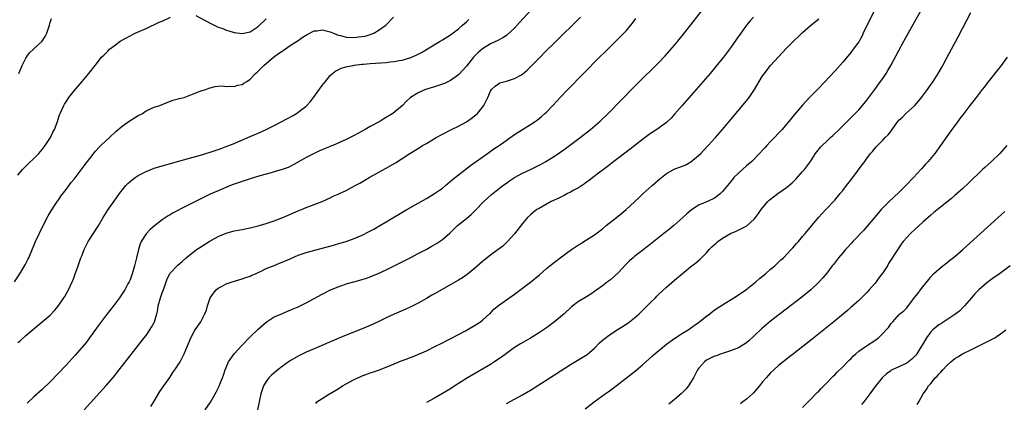
# Model space of a CAD drawing. Units: inches. Extents: x 2619000 to 2622000, y 1473000 to 1476000.
# Drawn here: x 2621145 to 2621391, y 1475387 to 1475482 of the extents above; entities that cross this region are included whole.
import ezdxf

# ---------------------------------------------------------------- set-up
doc = ezdxf.new("R2010")
doc.units = ezdxf.units.IN
doc.header["$MEASUREMENT"] = 0
doc.layers.add('LD26191473_10ft', color=254, linetype='Continuous')

msp = doc.modelspace()

# ---------------------------------------------------------------- linework, layer by layer
at = {"layer": 'LD26191473_10ft'}
for points, elevation in [([(2621267, 1475386.59), (2621271, 1475388.74), (2621273, 1475389.91), (2621279, 1475393.79), (2621283, 1475396.35), (2621287.15, 1475398.85), (2621289, 1475400.4), (2621290.27, 1475401.73), (2621291.31, 1475402.69), (2621293, 1475403.94), (2621294.65, 1475405), (2621297.31, 1475406.69), (2621299, 1475407.95), (2621300.19, 1475409), (2621300.61, 1475409.39), (2621301, 1475409.8), (2621301.61, 1475410.39), (2621303, 1475411.85), (2621304.21, 1475413), (2621304.59, 1475413.41), (2621305, 1475413.8), (2621307, 1475415.65), (2621309, 1475417.41), (2621311, 1475419.09), (2621313, 1475420.72), (2621314.28, 1475421.72), (2621315.36, 1475422.64), (2621317, 1475424.21), (2621317.67, 1475425), (2621318.33, 1475425.67), (2621319, 1475426.27), (2621319.37, 1475426.63), (2621319.78, 1475427), (2621321, 1475427.85), (2621322.99, 1475429.01), (2621324.4, 1475429.6), (2621327.09, 1475430.91), (2621329, 1475432.72), (2621329.99, 1475434.01), (2621330.65, 1475435), (2621331, 1475435.46), (2621332.34, 1475437), (2621332.66, 1475437.34), (2621333, 1475437.63), (2621334.84, 1475439), (2621337, 1475440.48), (2621338.34, 1475441.66), (2621339.35, 1475442.65), (2621341, 1475444.49), (2621341.44, 1475445), (2621342.93, 1475447), (2621344.23, 1475449), (2621344.55, 1475449.45), (2621345.44, 1475450.56), (2621345.86, 1475451), (2621347, 1475452.11), (2621347.99, 1475453), (2621348.5, 1475453.5), (2621350.13, 1475455), (2621351, 1475455.89), (2621352.15, 1475457), (2621354.14, 1475459), (2621355, 1475459.92), (2621355.93, 1475461), (2621357, 1475462.33), (2621359, 1475464.97), (2621360.48, 1475467), (2621361, 1475467.74), (2621361.83, 1475469), (2621362.28, 1475469.72), (2621363, 1475471), (2621365, 1475474.69), (2621366.27, 1475477), (2621372.91, 1475489)], 9640), ([(2621275.16, 1475487), (2621270.31, 1475481.69), (2621269, 1475480.29), (2621267.3, 1475478.7), (2621267, 1475478.47), (2621266.13, 1475477.87), (2621264.82, 1475477.18), (2621263, 1475476.36), (2621261, 1475475.14), (2621259.87, 1475474.13), (2621259, 1475473.26), (2621258.78, 1475473), (2621257, 1475470.76), (2621256.16, 1475469.84), (2621255, 1475468.61), (2621253, 1475467.19), (2621251.53, 1475466.47), (2621251, 1475466.26), (2621250.07, 1475465.93), (2621249, 1475465.61), (2621246.79, 1475465), (2621245, 1475464.18), (2621243.06, 1475463), (2621242, 1475462), (2621241.08, 1475461), (2621238.67, 1475459), (2621236.38, 1475457.62), (2621235.41, 1475457), (2621233, 1475455.7), (2621231.75, 1475455), (2621229, 1475453.49), (2621227, 1475452.48), (2621223.61, 1475451), (2621223.18, 1475450.82), (2621223, 1475450.76), (2621221.77, 1475450.23), (2621221, 1475449.94), (2621220.35, 1475449.65), (2621218.99, 1475449.01), (2621217, 1475448.03), (2621214.64, 1475446.64), (2621213, 1475445.74), (2621212.48, 1475445.52), (2621211, 1475444.97), (2621209, 1475444.41), (2621208.2, 1475444.2), (2621205.39, 1475443.39), (2621203, 1475442.67), (2621200.22, 1475441.78), (2621198.75, 1475441.25), (2621198.11, 1475441), (2621195, 1475439.7), (2621193, 1475438.83), (2621191, 1475437.86), (2621187, 1475435.85), (2621183.8, 1475434.2), (2621183, 1475433.73), (2621182.52, 1475433.48), (2621181, 1475432.44), (2621179.07, 1475430.93), (2621177.98, 1475430.02), (2621177, 1475428.91), (2621175.8, 1475427), (2621175.52, 1475426.48), (2621175.07, 1475425), (2621174.57, 1475423), (2621174.1, 1475421), (2621173.55, 1475419), (2621173, 1475417.5), (2621172.76, 1475417), (2621172.48, 1475416.48), (2621171.65, 1475415), (2621171, 1475413.97), (2621170.35, 1475413), (2621168.85, 1475411), (2621167, 1475408.63), (2621165.77, 1475407), (2621165, 1475405.95), (2621162.9, 1475403), (2621162.08, 1475401.92), (2621161, 1475400.63), (2621159.29, 1475398.71), (2621157, 1475396.21), (2621155, 1475394.06), (2621153, 1475391.99), (2621151, 1475390.07), (2621149, 1475388.24), (2621147.29, 1475386.71)], 9570), ([(2621191.75, 1475385), (2621193.06, 1475386.94), (2621194.54, 1475389.46), (2621195.21, 1475390.79), (2621195.44, 1475391.44), (2621196.07, 1475393), (2621196.31, 1475393.69), (2621196.75, 1475395), (2621197, 1475395.62), (2621197.61, 1475397), (2621199, 1475399), (2621200.92, 1475401.08), (2621203, 1475403.21), (2621205, 1475405.19), (2621207, 1475406.93), (2621209, 1475408.2), (2621210.91, 1475409), (2621212.33, 1475409.67), (2621213, 1475409.9), (2621213.74, 1475410.26), (2621215, 1475410.76), (2621215.5, 1475411), (2621217, 1475411.75), (2621219, 1475412.79), (2621221, 1475413.91), (2621223.08, 1475415), (2621225, 1475415.76), (2621226.12, 1475416.12), (2621227, 1475416.44), (2621228.88, 1475417), (2621231, 1475417.59), (2621232.08, 1475417.92), (2621233, 1475418.23), (2621233.56, 1475418.44), (2621235, 1475419.04), (2621237, 1475420), (2621242.99, 1475423), (2621245, 1475424.03), (2621246.95, 1475425.05), (2621248.24, 1475425.76), (2621249.5, 1475426.5), (2621251, 1475427.52), (2621252.86, 1475429.14), (2621254.75, 1475431), (2621257, 1475432.8), (2621258.2, 1475433.8), (2621259.21, 1475434.79), (2621261.38, 1475437), (2621263.27, 1475438.73), (2621263.58, 1475439), (2621266.13, 1475441), (2621267, 1475441.63), (2621267.81, 1475442.19), (2621269.01, 1475442.99), (2621271, 1475444.06), (2621273.06, 1475445), (2621274.37, 1475445.63), (2621275.67, 1475446.33), (2621276.82, 1475447), (2621279, 1475448.34), (2621280.59, 1475449.41), (2621281.75, 1475450.25), (2621285.39, 1475453), (2621287.98, 1475455), (2621290.35, 1475457), (2621292.42, 1475459), (2621299, 1475465.7), (2621301, 1475467.7), (2621303.69, 1475470.31), (2621305, 1475471.65), (2621306.62, 1475473.38), (2621309, 1475476.06), (2621309.8, 1475477), (2621311.25, 1475478.75), (2621317, 1475486.09)], 9600), ([(2621189.43, 1475483.43), (2621193, 1475481.49), (2621194.7, 1475480.7), (2621195, 1475480.54), (2621196.17, 1475480.17), (2621197, 1475479.77), (2621197.63, 1475479.63), (2621199, 1475479.17), (2621201, 1475478.93), (2621203, 1475479.38), (2621205, 1475480.66), (2621207, 1475482.61)], 9540), ([(2621359, 1475484.86), (2621357.71, 1475482.29), (2621356.15, 1475479), (2621355.77, 1475478.23), (2621355, 1475476.89), (2621353.63, 1475475), (2621353, 1475474.19), (2621351, 1475471.76), (2621349, 1475469.52), (2621345, 1475465.33), (2621342.74, 1475463), (2621340.94, 1475461.06), (2621339, 1475458.74), (2621338.2, 1475457.8), (2621337.57, 1475457), (2621337, 1475456.31), (2621335.86, 1475455), (2621335, 1475454.06), (2621334, 1475453), (2621333, 1475451.99), (2621332.07, 1475451), (2621331.56, 1475450.44), (2621331, 1475449.85), (2621330.23, 1475449), (2621328.27, 1475447), (2621327, 1475445.9), (2621325, 1475444.13), (2621323.83, 1475443), (2621323.45, 1475442.55), (2621322.2, 1475441), (2621321, 1475439.54), (2621320.47, 1475439), (2621319.67, 1475438.33), (2621319, 1475437.88), (2621317.21, 1475437), (2621316.82, 1475436.82), (2621315, 1475436.07), (2621313.12, 1475434.88), (2621312.04, 1475433.96), (2621311.1, 1475433), (2621308.82, 1475431), (2621307.79, 1475430.21), (2621307, 1475429.53), (2621306.33, 1475429), (2621303, 1475426.39), (2621302.21, 1475425.79), (2621299, 1475423.27), (2621298.68, 1475423), (2621297.78, 1475422.22), (2621296.79, 1475421.21), (2621295, 1475419.27), (2621293.82, 1475418.18), (2621293, 1475417.5), (2621292.29, 1475417), (2621291, 1475415.97), (2621289, 1475414.52), (2621288.09, 1475413.91), (2621286.62, 1475413), (2621285, 1475412.04), (2621283.26, 1475410.74), (2621281.42, 1475409), (2621281, 1475408.63), (2621279.05, 1475407), (2621277, 1475405.53), (2621276.24, 1475405), (2621275, 1475404.17), (2621273, 1475402.91), (2621270.53, 1475401.47), (2621269, 1475400.55), (2621267, 1475399.12), (2621265.8, 1475398.2), (2621264.61, 1475397.39), (2621264, 1475397), (2621263, 1475396.37), (2621257.32, 1475393), (2621254.08, 1475391), (2621253, 1475390.3), (2621251, 1475389.07), (2621249, 1475387.93), (2621247, 1475386.88)], 9630), ([(2621286.7, 1475385.3), (2621288.92, 1475387), (2621291.67, 1475389), (2621292.45, 1475389.55), (2621294.41, 1475391), (2621297.02, 1475393), (2621299.23, 1475394.77), (2621301, 1475396.28), (2621301.79, 1475397), (2621303.52, 1475398.48), (2621304.05, 1475399), (2621306.47, 1475401), (2621307, 1475401.4), (2621307.94, 1475402.06), (2621309.09, 1475402.91), (2621311, 1475404.15), (2621312.37, 1475405), (2621312.74, 1475405.26), (2621313, 1475405.42), (2621313.91, 1475406.09), (2621315, 1475406.81), (2621317, 1475408.38), (2621317.82, 1475409), (2621318.46, 1475409.54), (2621319.64, 1475410.36), (2621321, 1475411.26), (2621323.85, 1475413), (2621325, 1475413.74), (2621326.78, 1475415), (2621329.31, 1475417), (2621330.2, 1475417.8), (2621331.69, 1475419), (2621333, 1475420.14), (2621334.02, 1475421), (2621335, 1475421.88), (2621335.57, 1475422.43), (2621336.2, 1475423), (2621338.15, 1475425), (2621338.56, 1475425.44), (2621339.48, 1475426.52), (2621339.94, 1475427), (2621341, 1475428.3), (2621341.64, 1475429), (2621343, 1475430.65), (2621344.99, 1475433), (2621346.77, 1475435), (2621349, 1475437.38), (2621350.38, 1475439), (2621351, 1475439.76), (2621351.97, 1475441), (2621353.5, 1475443), (2621355.86, 1475446.14), (2621356.5, 1475447), (2621357, 1475447.71), (2621357.98, 1475449), (2621358.48, 1475449.52), (2621359, 1475450.22), (2621359.37, 1475450.63), (2621359.66, 1475451), (2621361, 1475452.31), (2621361.64, 1475453), (2621362.38, 1475453.62), (2621363, 1475454.53), (2621363.22, 1475454.78), (2621363.35, 1475455), (2621364.11, 1475456.11), (2621364.76, 1475457), (2621365, 1475457.29), (2621365.9, 1475458.1), (2621366.77, 1475459), (2621369, 1475460.99), (2621369.95, 1475462.05), (2621370.71, 1475463), (2621372.2, 1475465), (2621372.52, 1475465.48), (2621373.34, 1475466.66), (2621373.6, 1475467), (2621374.88, 1475469), (2621375.64, 1475470.36), (2621376.04, 1475471), (2621377.13, 1475473), (2621379.85, 1475478.15), (2621383, 1475484.19)], 9650), ([(2621144.14, 1475417), (2621145.44, 1475419), (2621146.78, 1475421.22), (2621147.46, 1475422.54), (2621147.67, 1475423), (2621149.36, 1475427), (2621151.31, 1475431), (2621152.54, 1475433.46), (2621153.27, 1475434.73), (2621154.37, 1475436.37), (2621154.86, 1475437.14), (2621155, 1475437.31), (2621155.69, 1475438.31), (2621157, 1475439.99), (2621158.28, 1475441.72), (2621159, 1475442.62), (2621160.28, 1475444.28), (2621161, 1475445.22), (2621161.75, 1475446.25), (2621162.36, 1475447), (2621164.4, 1475449.6), (2621165.34, 1475450.66), (2621165.7, 1475451), (2621167, 1475452.27), (2621167.85, 1475453), (2621169.48, 1475454.52), (2621171, 1475455.81), (2621173, 1475457.22), (2621174.12, 1475457.88), (2621175, 1475458.48), (2621176.07, 1475459), (2621177, 1475459.63), (2621179, 1475460.56), (2621180.46, 1475461), (2621181, 1475461.26), (2621181.39, 1475461.39), (2621183.69, 1475462.31), (2621185, 1475462.63), (2621185.27, 1475462.73), (2621186.49, 1475463), (2621187.32, 1475463.31), (2621189, 1475464), (2621190.52, 1475464.52), (2621191, 1475464.72), (2621191.95, 1475465), (2621192.69, 1475465.31), (2621194.26, 1475465.74), (2621195, 1475465.77), (2621196.14, 1475465.86), (2621197, 1475465.75), (2621198.18, 1475465.82), (2621199, 1475465.71), (2621199.95, 1475466.05), (2621201, 1475466.21), (2621201.45, 1475466.55), (2621202.19, 1475467), (2621203, 1475467.55), (2621204.33, 1475469), (2621204.72, 1475469.28), (2621205, 1475469.52), (2621206.45, 1475471), (2621208.84, 1475473), (2621210.08, 1475473.92), (2621211, 1475474.55), (2621211.26, 1475474.74), (2621213, 1475475.92), (2621215, 1475477.24), (2621216.02, 1475477.98), (2621217.27, 1475478.73), (2621219, 1475479.6), (2621219.63, 1475479.63), (2621221, 1475479.87), (2621221.66, 1475479.66), (2621223, 1475479.37), (2621223.84, 1475479), (2621225, 1475478.57), (2621225.55, 1475478.45), (2621227, 1475478.06), (2621229, 1475477.96), (2621230.11, 1475478.11), (2621231, 1475478.18), (2621231.7, 1475478.3), (2621233.25, 1475478.75), (2621233.85, 1475479), (2621235, 1475479.68), (2621236.88, 1475481), (2621238.79, 1475483)], 9550), ([(2621145, 1475443.62), (2621146.12, 1475445), (2621146.54, 1475445.46), (2621147.56, 1475446.44), (2621149, 1475447.75), (2621150.2, 1475449), (2621151, 1475449.97), (2621151.8, 1475451), (2621153.12, 1475453), (2621153.7, 1475454.3), (2621154.11, 1475455), (2621154.75, 1475456.75), (2621155.37, 1475458.63), (2621155.52, 1475459), (2621156.45, 1475461), (2621156.65, 1475461.35), (2621157, 1475461.9), (2621157.74, 1475463), (2621159, 1475464.63), (2621161.06, 1475467), (2621162.69, 1475469), (2621164.26, 1475471), (2621165.87, 1475473), (2621166.45, 1475473.55), (2621167.43, 1475474.57), (2621167.83, 1475475), (2621169, 1475475.83), (2621170.56, 1475477), (2621174.31, 1475479), (2621177, 1475480.23), (2621180.26, 1475481.74), (2621181, 1475482.05), (2621183.13, 1475483)], 9540), ([(2621145, 1475401.86), (2621145.63, 1475402.37), (2621147, 1475403.58), (2621151.05, 1475406.95), (2621153, 1475408.66), (2621154.16, 1475409.84), (2621155.07, 1475410.93), (2621156.47, 1475413), (2621156.67, 1475413.33), (2621157.59, 1475415), (2621158.54, 1475417), (2621158.68, 1475417.32), (2621159, 1475418.17), (2621159.24, 1475418.76), (2621160.02, 1475421), (2621160.74, 1475423), (2621161, 1475423.64), (2621161.57, 1475425), (2621162.57, 1475427), (2621165, 1475430.88), (2621166.25, 1475433), (2621167.51, 1475435), (2621169, 1475437.11), (2621170.38, 1475439), (2621171, 1475439.83), (2621171.98, 1475441), (2621172.47, 1475441.53), (2621173, 1475442.02), (2621173.54, 1475442.46), (2621174.28, 1475443), (2621175, 1475443.48), (2621177, 1475444.54), (2621179, 1475445.32), (2621181, 1475445.91), (2621187.81, 1475447.81), (2621190.61, 1475448.61), (2621191.93, 1475449), (2621193, 1475449.33), (2621194.23, 1475449.77), (2621195, 1475449.99), (2621195.72, 1475450.28), (2621197, 1475450.72), (2621199, 1475451.51), (2621199.88, 1475451.88), (2621203, 1475453.21), (2621205, 1475454.09), (2621207, 1475455.02), (2621209, 1475456.02), (2621212.29, 1475457.71), (2621213.58, 1475458.42), (2621214.58, 1475459), (2621215, 1475459.29), (2621217, 1475460.85), (2621217.17, 1475461), (2621218.03, 1475461.97), (2621218.84, 1475463), (2621221, 1475466), (2621221.79, 1475467), (2621223, 1475468.45), (2621223.56, 1475469), (2621224.4, 1475469.6), (2621225, 1475469.87), (2621225.74, 1475470.26), (2621227, 1475470.6), (2621227.28, 1475470.72), (2621228.69, 1475471), (2621229, 1475471.04), (2621231, 1475471.27), (2621231.29, 1475471.29), (2621233, 1475471.45), (2621237, 1475471.74), (2621237.85, 1475471.85), (2621239, 1475471.95), (2621240.19, 1475472.19), (2621241, 1475472.3), (2621242.84, 1475472.84), (2621243, 1475472.87), (2621243.32, 1475473), (2621244.47, 1475473.53), (2621245.76, 1475474.24), (2621250.44, 1475477), (2621251, 1475477.33), (2621253, 1475478.6), (2621255, 1475480.11), (2621256.02, 1475481), (2621256.53, 1475481.47), (2621257, 1475481.85), (2621257.59, 1475482.41)], 9560), ([(2621145.18, 1475469), (2621146.08, 1475471), (2621147, 1475472.75), (2621147.15, 1475473), (2621147.91, 1475474.09), (2621151.01, 1475477), (2621151.83, 1475478.17), (2621152.22, 1475479), (2621152.88, 1475481), (2621153, 1475481.65), (2621153.34, 1475482.66)], 9530), ([(2621161.5, 1475385), (2621167, 1475391.07), (2621168.84, 1475393.16), (2621169.73, 1475394.27), (2621172.34, 1475397.66), (2621176.53, 1475403), (2621177, 1475403.62), (2621177.97, 1475405), (2621178.38, 1475405.62), (2621179, 1475406.81), (2621179.08, 1475407), (2621179.65, 1475409), (2621179.9, 1475410.1), (2621180.04, 1475411), (2621180.57, 1475413), (2621181, 1475414.25), (2621181.51, 1475415.51), (2621182.02, 1475417), (2621182.26, 1475417.74), (2621182.89, 1475419), (2621183, 1475419.16), (2621184.74, 1475421), (2621185, 1475421.24), (2621185.97, 1475422.03), (2621187.03, 1475423), (2621189.63, 1475425), (2621190.45, 1475425.55), (2621192.72, 1475427), (2621195, 1475428.29), (2621197, 1475429.13), (2621199, 1475429.66), (2621200.11, 1475429.89), (2621201, 1475430.04), (2621203, 1475430.45), (2621205, 1475430.96), (2621207, 1475431.56), (2621209, 1475432.22), (2621211.12, 1475433), (2621213.84, 1475434.16), (2621215, 1475434.7), (2621215.78, 1475435), (2621217, 1475435.53), (2621217.88, 1475435.88), (2621219, 1475436.26), (2621221, 1475437), (2621223, 1475437.93), (2621223.69, 1475438.31), (2621225, 1475438.83), (2621225.33, 1475439), (2621227, 1475439.77), (2621229.2, 1475441), (2621230.37, 1475441.63), (2621231.65, 1475442.35), (2621232.73, 1475443), (2621236.77, 1475445.23), (2621239.31, 1475446.69), (2621241, 1475447.76), (2621242.88, 1475449), (2621245.42, 1475450.58), (2621246.06, 1475451), (2621247, 1475451.53), (2621249.47, 1475453), (2621251, 1475453.82), (2621253.32, 1475455), (2621255, 1475455.84), (2621257, 1475456.94), (2621258.23, 1475457.77), (2621259.36, 1475458.64), (2621259.77, 1475459), (2621261, 1475460.53), (2621261.36, 1475461), (2621262.32, 1475463), (2621263, 1475464.53), (2621263.3, 1475465), (2621264.17, 1475465.83), (2621265, 1475466.38), (2621265.4, 1475466.6), (2621266.65, 1475467), (2621267, 1475467.09), (2621269, 1475467.68), (2621270.57, 1475468.57), (2621271, 1475468.79), (2621272.2, 1475469.8), (2621273.2, 1475470.8), (2621275, 1475472.66), (2621277, 1475474.68), (2621279, 1475476.64), (2621285.53, 1475483)], 9580), ([(2621178.15, 1475385.85), (2621179, 1475387.22), (2621180.43, 1475389.57), (2621181.4, 1475391), (2621182.89, 1475393.11), (2621183.69, 1475394.31), (2621184.21, 1475395), (2621185.49, 1475397), (2621186.02, 1475397.98), (2621186.55, 1475399), (2621187.36, 1475401), (2621187.82, 1475402.18), (2621188.19, 1475403), (2621189, 1475404.54), (2621189.27, 1475405), (2621190.64, 1475407), (2621191, 1475407.62), (2621191.68, 1475409), (2621192.08, 1475409.92), (2621192.34, 1475411), (2621192.99, 1475413), (2621193.83, 1475414.17), (2621194.5, 1475415), (2621195, 1475415.42), (2621195.84, 1475415.84), (2621197, 1475416.46), (2621198.53, 1475417), (2621201, 1475417.7), (2621201.95, 1475418.05), (2621203, 1475418.4), (2621203.39, 1475418.61), (2621204.31, 1475419), (2621205, 1475419.33), (2621205.56, 1475419.56), (2621207, 1475420.26), (2621209, 1475421.05), (2621210.36, 1475421.64), (2621211, 1475421.88), (2621213, 1475422.74), (2621215, 1475423.59), (2621217, 1475424.26), (2621223.85, 1475426.15), (2621225.42, 1475426.58), (2621227, 1475427.05), (2621229, 1475427.76), (2621231, 1475428.65), (2621232.56, 1475429.44), (2621233.86, 1475430.14), (2621235.42, 1475431), (2621237, 1475431.93), (2621242.15, 1475435), (2621247, 1475437.77), (2621249.02, 1475438.98), (2621251, 1475440.37), (2621251.78, 1475441), (2621253.52, 1475442.48), (2621255, 1475443.71), (2621258.01, 1475445.99), (2621262.25, 1475449), (2621263.87, 1475450.13), (2621265.16, 1475451), (2621269, 1475453.72), (2621271, 1475455.01), (2621273, 1475456.24), (2621274.16, 1475457), (2621274.65, 1475457.35), (2621275.76, 1475458.24), (2621276.64, 1475459), (2621277, 1475459.35), (2621278.6, 1475461), (2621280.44, 1475463), (2621282.37, 1475465), (2621290.29, 1475473), (2621291.66, 1475474.34), (2621292.3, 1475475), (2621294.31, 1475477), (2621295.67, 1475478.33), (2621296.32, 1475479), (2621297, 1475479.73), (2621298.1, 1475481), (2621298.48, 1475481.52), (2621299.29, 1475482.71)], 9590), ([(2621328.74, 1475483), (2621327.91, 1475482.09), (2621326.99, 1475481.01), (2621325.52, 1475479), (2621324.5, 1475477.5), (2621323, 1475475.35), (2621321.99, 1475474.01), (2621321.2, 1475473), (2621319.32, 1475470.68), (2621317.9, 1475469), (2621310.88, 1475461), (2621309, 1475458.82), (2621308.14, 1475457.85), (2621307.26, 1475457), (2621307, 1475456.77), (2621304.56, 1475455), (2621303, 1475454), (2621301, 1475452.49), (2621299.08, 1475451), (2621297.92, 1475450.08), (2621293.86, 1475447), (2621292.25, 1475445.75), (2621291.22, 1475445), (2621290.34, 1475444.34), (2621288.58, 1475443), (2621287.71, 1475442.29), (2621287, 1475441.82), (2621286.53, 1475441.47), (2621285, 1475440.47), (2621283.84, 1475439.84), (2621283, 1475439.35), (2621282.26, 1475439), (2621281.45, 1475438.55), (2621280.11, 1475437.89), (2621278.14, 1475437), (2621275, 1475435.23), (2621274.64, 1475435), (2621273.72, 1475434.28), (2621273, 1475433.7), (2621272.31, 1475433), (2621271, 1475431.53), (2621269, 1475428.95), (2621267.28, 1475427), (2621267.14, 1475426.86), (2621266.09, 1475425.91), (2621264.97, 1475425.03), (2621263, 1475423.61), (2621261, 1475422.06), (2621259, 1475420.29), (2621257.2, 1475418.8), (2621256, 1475418), (2621255, 1475417.4), (2621249.66, 1475414.34), (2621249, 1475413.95), (2621248.38, 1475413.62), (2621247, 1475412.8), (2621245, 1475411.66), (2621243, 1475410.62), (2621241.89, 1475410.11), (2621239, 1475408.9), (2621237, 1475407.97), (2621235, 1475406.96), (2621233, 1475406.06), (2621231, 1475405.23), (2621227, 1475403.66), (2621225, 1475402.85), (2621219, 1475400.26), (2621217, 1475399.38), (2621216.18, 1475399), (2621215, 1475398.42), (2621212.83, 1475397.17), (2621211, 1475395.85), (2621209.92, 1475395), (2621209.41, 1475394.59), (2621208.35, 1475393.65), (2621207.69, 1475393), (2621207, 1475392.09), (2621206.32, 1475391), (2621206.02, 1475390.02), (2621205.65, 1475389), (2621205.23, 1475387), (2621204.84, 1475385)], 9610), ([(2621219.36, 1475386.64), (2621219.68, 1475387), (2621221, 1475387.87), (2621222.79, 1475389), (2621223, 1475389.1), (2621225, 1475390.28), (2621226.09, 1475391), (2621227, 1475391.52), (2621229, 1475392.63), (2621230.63, 1475393.37), (2621231, 1475393.52), (2621232.1, 1475393.9), (2621233, 1475394.24), (2621233.59, 1475394.41), (2621235.06, 1475394.94), (2621237, 1475395.68), (2621241, 1475397.31), (2621242.24, 1475397.76), (2621243, 1475398.08), (2621243.68, 1475398.32), (2621247, 1475399.77), (2621249.48, 1475401), (2621250.51, 1475401.49), (2621255, 1475403.82), (2621256.77, 1475404.77), (2621257.19, 1475405), (2621259, 1475406.05), (2621260.51, 1475407), (2621261, 1475407.38), (2621262.8, 1475409), (2621263, 1475409.19), (2621263.87, 1475410.13), (2621265, 1475411.07), (2621267, 1475412.5), (2621269, 1475413.86), (2621271, 1475415.37), (2621273, 1475416.93), (2621275.25, 1475418.75), (2621277, 1475420.3), (2621277.82, 1475421), (2621279, 1475421.9), (2621279.64, 1475422.36), (2621280.47, 1475423), (2621283.26, 1475425), (2621285, 1475426.17), (2621285.52, 1475426.48), (2621286.36, 1475427), (2621289, 1475428.71), (2621291, 1475430.23), (2621291.95, 1475431), (2621294.49, 1475433), (2621295.87, 1475434.13), (2621296.89, 1475435), (2621300.07, 1475437.93), (2621301.18, 1475439), (2621303.44, 1475441), (2621305.35, 1475442.65), (2621307, 1475443.97), (2621308.92, 1475445.08), (2621311.79, 1475446.21), (2621313.09, 1475446.91), (2621315, 1475448.47), (2621315.54, 1475449), (2621316.26, 1475449.74), (2621317.43, 1475451), (2621319.21, 1475453), (2621320.97, 1475455), (2621322.68, 1475457), (2621327, 1475462.17), (2621327.63, 1475463), (2621329, 1475464.97), (2621330.17, 1475467), (2621331, 1475468.36), (2621331.44, 1475469), (2621332.1, 1475469.9), (2621333, 1475470.98), (2621335, 1475473.15), (2621337, 1475475.25), (2621339, 1475477.28), (2621339.89, 1475478.11), (2621341, 1475479.19), (2621343, 1475480.94), (2621344.13, 1475481.87), (2621345, 1475482.61)], 9620), ([(2621392.12, 1475473), (2621390.57, 1475471), (2621387, 1475466.45), (2621386.38, 1475465.62), (2621385.87, 1475465), (2621384.32, 1475463), (2621383.77, 1475462.23), (2621382.78, 1475461), (2621381, 1475458.67), (2621380.3, 1475457.7), (2621379.74, 1475457), (2621378.24, 1475455), (2621377, 1475453.27), (2621375.47, 1475451), (2621373.99, 1475449), (2621372.32, 1475447), (2621371.68, 1475446.32), (2621370.74, 1475445.26), (2621370.53, 1475445), (2621368.67, 1475443), (2621366.73, 1475441), (2621365, 1475439.28), (2621362.58, 1475437), (2621361, 1475435.41), (2621360.62, 1475435), (2621359.86, 1475434.14), (2621356.18, 1475429.82), (2621353.5, 1475427), (2621353.27, 1475426.73), (2621353, 1475426.47), (2621352.33, 1475425.67), (2621351.69, 1475425), (2621351, 1475424.2), (2621349.99, 1475423), (2621348.68, 1475421.32), (2621348.39, 1475421), (2621347, 1475419.17), (2621346.02, 1475417.98), (2621345, 1475416.86), (2621343.05, 1475415), (2621340.83, 1475413.17), (2621333, 1475407.14), (2621331.82, 1475406.18), (2621330.74, 1475405.26), (2621329, 1475403.55), (2621327.66, 1475402.34), (2621327, 1475401.71), (2621325, 1475400.5), (2621323, 1475399.76), (2621321.19, 1475399.19), (2621320.65, 1475399), (2621319.48, 1475398.53), (2621319, 1475398.4), (2621317.82, 1475397.82), (2621317, 1475397.4), (2621316.48, 1475397), (2621315, 1475395.34), (2621314.77, 1475395), (2621314.18, 1475393.82), (2621313.71, 1475393), (2621313, 1475391.83), (2621312.45, 1475391), (2621311.8, 1475390.2), (2621311, 1475389.34), (2621310.63, 1475389), (2621309, 1475387.63), (2621307.55, 1475386.45)], 9660), ([(2621391.99, 1475451), (2621390.24, 1475449), (2621388.15, 1475447), (2621386.47, 1475445.53), (2621385.91, 1475445), (2621385, 1475444.13), (2621383.43, 1475442.57), (2621382.42, 1475441.58), (2621381, 1475440.26), (2621379, 1475438.48), (2621378.2, 1475437.8), (2621377, 1475436.83), (2621375, 1475435.28), (2621373.76, 1475434.25), (2621373, 1475433.65), (2621371, 1475431.86), (2621369, 1475430), (2621367.96, 1475429), (2621367, 1475428.01), (2621366.13, 1475427), (2621365.64, 1475426.36), (2621365, 1475425.46), (2621362.47, 1475421.53), (2621362.16, 1475421), (2621361, 1475419.18), (2621360.06, 1475417.94), (2621359.38, 1475417), (2621359, 1475416.55), (2621357.65, 1475415), (2621357, 1475414.29), (2621355, 1475412.33), (2621353, 1475410.6), (2621352.16, 1475409.84), (2621351.18, 1475409), (2621348.78, 1475407), (2621343.34, 1475402.66), (2621338.69, 1475399), (2621337.75, 1475398.25), (2621336.15, 1475397), (2621335, 1475396.08), (2621333.78, 1475395), (2621333, 1475394.28), (2621331.86, 1475393), (2621331, 1475391.99), (2621330.21, 1475391), (2621328.72, 1475389.28), (2621328.43, 1475389), (2621327, 1475387.7), (2621326.05, 1475387), (2621325.48, 1475386.52)], 9670), ([(2621341, 1475385.65), (2621343, 1475387.62), (2621344.63, 1475389.37), (2621345, 1475389.69), (2621345.63, 1475390.37), (2621346.25, 1475391), (2621347, 1475391.73), (2621348.23, 1475393), (2621348.59, 1475393.41), (2621349, 1475393.75), (2621349.6, 1475394.4), (2621351, 1475395.76), (2621352.22, 1475397), (2621352.59, 1475397.41), (2621353, 1475397.76), (2621353.6, 1475398.4), (2621354.3, 1475399), (2621355, 1475399.63), (2621356.96, 1475401.04), (2621359, 1475402.37), (2621359.39, 1475402.61), (2621359.93, 1475403), (2621361, 1475404.06), (2621361.9, 1475405), (2621362.41, 1475405.59), (2621363, 1475406.48), (2621363.5, 1475407), (2621365, 1475408.7), (2621365.31, 1475409), (2621366.26, 1475409.74), (2621367, 1475410.5), (2621368.97, 1475413.03), (2621369.82, 1475414.18), (2621370.46, 1475415), (2621371, 1475415.74), (2621372.48, 1475417.52), (2621373, 1475418.22), (2621373.72, 1475419), (2621375, 1475420.16), (2621376.02, 1475421), (2621377, 1475421.69), (2621377.72, 1475422.28), (2621379, 1475423.27), (2621381, 1475425.02), (2621389.81, 1475433), (2621391.48, 1475434.52)], 9680), ([(2621392.86, 1475421), (2621390.14, 1475419), (2621388.3, 1475417.7), (2621387, 1475416.72), (2621384.98, 1475415), (2621384.03, 1475413.97), (2621383.16, 1475413), (2621381.39, 1475411), (2621381.22, 1475410.78), (2621381, 1475410.58), (2621380.23, 1475409.77), (2621379, 1475408.81), (2621378.47, 1475408.47), (2621376.28, 1475407), (2621375.5, 1475406.5), (2621375, 1475406.22), (2621373.53, 1475405), (2621373, 1475404.48), (2621371.93, 1475403), (2621370.84, 1475401.16), (2621370.28, 1475400.28), (2621369.5, 1475399), (2621369.29, 1475398.71), (2621369, 1475398.38), (2621368.3, 1475397.7), (2621367.4, 1475397), (2621367, 1475396.71), (2621366.4, 1475396.4), (2621365, 1475395.73), (2621363.32, 1475395), (2621363.11, 1475394.89), (2621363, 1475394.79), (2621361.96, 1475394.04), (2621360.84, 1475393), (2621359.12, 1475390.88), (2621357.79, 1475389), (2621357, 1475387.99), (2621356.25, 1475387), (2621355.66, 1475386.34)], 9690), ([(2621369.61, 1475386.39), (2621370.02, 1475387), (2621371.13, 1475389), (2621371.91, 1475390.09), (2621372.45, 1475391), (2621373, 1475391.59), (2621374.14, 1475393), (2621374.58, 1475393.42), (2621375, 1475393.95), (2621375.55, 1475394.45), (2621375.99, 1475395), (2621377, 1475396.12), (2621378, 1475397), (2621379, 1475397.81), (2621379.75, 1475398.25), (2621380.95, 1475399), (2621383, 1475400), (2621385.01, 1475401), (2621386.37, 1475401.63), (2621387, 1475401.96), (2621387.71, 1475402.29), (2621389, 1475403.01), (2621391, 1475404.39), (2621391.78, 1475405)], 9700)]:
    msp.add_lwpolyline(points, dxfattribs=dict(at, elevation=elevation))

doc.saveas('drawing.dxf')
